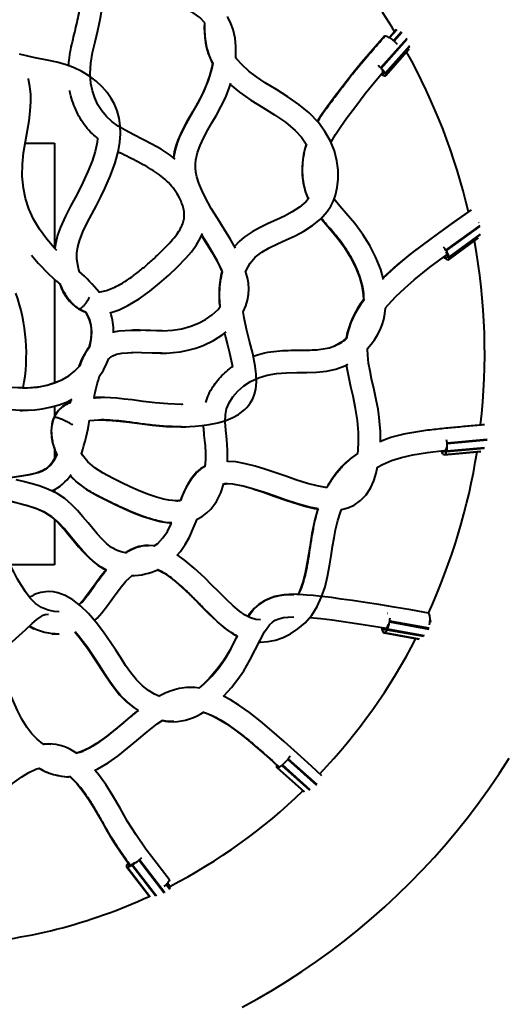
# Model space of a CAD drawing. Units: millimetres. Extents: x 25939 to 34372, y -175614 to -169628.
# Drawn here: x 28558 to 28905, y -173577 to -172877 of the extents above; entities that cross this region are included whole.
import ezdxf

# ---------------------------------------------------------------- set-up
doc = ezdxf.new("R2010")
doc.units = ezdxf.units.MM
doc.styles.add('style1', font='arialbd.ttf', dxfattribs={"width": 0.8})
doc.dimstyles.new('1-50', dxfattribs={"dimtxt": 450, "dimasz": 200, "dimexe": 100, "dimexo": 0, "dimgap": 200, "dimtad": 1, "dimtxsty": 'style1', "dimcen": 200, "dimclrd": 7, "dimclre": 7, "dimclrt": 7, "dimadec": 1, "dimazin": 2, "dimtfac": 1, "dimtmove": 0, "dimatfit": 2, "dimfxl": 0, "dimlwd": 25, "dimlwe": 18, "dimarcsym": 0})

# ---------------------------------------------------------------- blocks, each defined once
blk = doc.blocks.new('*D310')
at = {"color": 7, "linetype": 'Continuous', "lineweight": 18, "transparency": 16777216}
for p, q in [((27995.62, -173136.27), (27995.62, -172010.85)), ((28988.06, -173130.23), (28988.06, -172010.85))]:
    blk.add_line(p, q, dxfattribs=at)
at = {"color": 7, "linetype": 'Continuous', "lineweight": 25, "transparency": 16777216}
blk.add_line((28195.62, -172110.85), (28788.06, -172110.85), dxfattribs=at)
at = {"color": 7, "linetype": 'Continuous', "transparency": 16777216}
for points in [[(28195.62, -172077.51), (28195.62, -172144.18), (27995.62, -172110.85)], [(28788.06, -172077.51), (28788.06, -172144.18), (28988.06, -172110.85)]]:
    blk.add_solid(points, dxfattribs=at)
at = {"color": 7, "linetype": 'Continuous', "lineweight": 40, "transparency": 16777216, "insert": (28491.84, -171662.52), "char_height": 450, "attachment_point": 5, "style": 'style1'}
blk.add_mtext('%%C1000', dxfattribs=at)
blk = doc.blocks.new('*D311')
at = {"color": 7, "lineweight": 18, "transparency": 16777216}
for p, q in [((25938.93, -173114.28), (25938.93, -170280.67)), ((30938.93, -173114.28), (30938.93, -170280.67))]:
    blk.add_line(p, q, dxfattribs=at)
at = {"color": 7, "lineweight": 25, "transparency": 16777216}
blk.add_line((26138.93, -170380.67), (30738.93, -170380.67), dxfattribs=at)
at = {"color": 7, "transparency": 16777216}
for points in [[(26138.93, -170347.33), (26138.93, -170414), (25938.93, -170380.67)], [(30738.93, -170347.33), (30738.93, -170414), (30938.93, -170380.67)]]:
    blk.add_solid(points, dxfattribs=at)
at = {"color": 7, "transparency": 16777216, "insert": (28361.71, -169932.34), "char_height": 450, "attachment_point": 5, "style": 'style1'}
blk.add_mtext('%%C5000', dxfattribs=at)

msp = doc.modelspace()

# ---------------------------------------------------------------- linework, layer by layer
at = {"color": 7, "linetype": 'Continuous', "lineweight": 40}
for p, q in [((28825.102, -172884.155), (28820.454, -172889.359)), ((28825.587, -172883.737), (28820.523, -172889.407)), ((28825.802, -172883.861), (28820.723, -172889.548)), ((28828.838, -172885.421), (28823.372, -172891.54)), ((28829.303, -172885.797), (28823.831, -172891.923)), ((28832.893, -172889.958), (28814.261, -172910.818)), ((28814.738, -172911.293), (28833.253, -172890.563)), ((28834.944, -172895.28), (28817.534, -172914.773)), ((28817.749, -172915.068), (28835.06, -172895.686)), ((28817.91, -172916.28), (28834.709, -172897.472)), ((28816.496, -172914.748), (28816.038, -172915.261)), ((28817.476, -172916.647), (28817.583, -172916.527)), ((28561.506, -172964.597), (28582.388, -172964.597)), ((28582.388, -172964.597), (28582.388, -173039.215)), ((28883.953, -173020.697), (28884.113, -173020.9)), ((28884.762, -173023.042), (28860.543, -173040.593)), ((28860.914, -173041.163), (28884.915, -173023.77)), ((28885.019, -173029.34), (28862.934, -173045.345)), ((28862.847, -173047.316), (28883.298, -173032.496)), ((28862.94, -173047.211), (28883.995, -173031.953)), ((28863.082, -173045.705), (28884.996, -173029.825)), ((28861.86, -173045.547), (28861.331, -173045.93)), ((28862.452, -173047.603), (28862.823, -173047.334)), ((28582.388, -173061.465), (28582.388, -173134.988)), ((28613.87, -173070.298), (28613.672, -173070.32)), ((28604.447, -173084.803), (28604.707, -173084.895)), ((28658.996, -173097.98), (28657.784, -173097.997)), ((28593.709, -173147.481), (28593.394, -173149.2)), ((28593.84, -173148.989), (28594.151, -173147.289)), ((28558.081, -173154.682), (28559.746, -173154.711)), ((28582.388, -173151.707), (28582.388, -173158.901)), ((28673.76, -173150.368), (28672.717, -173150.4)), ((28672.153, -173166.382), (28672.785, -173166.4)), ((28861.564, -173177.802), (28890.116, -173175.254)), ((28890.018, -173175.956), (28861.62, -173178.49)), ((28582.388, -173182.579), (28582.388, -173189.157)), ((28861.263, -173183.995), (28888.041, -173181.606)), ((28861.323, -173183.545), (28888.244, -173181.143)), ((28859.566, -173186.282), (28885.455, -173183.972)), ((28859.668, -173186.132), (28885.594, -173183.819)), ((28582.388, -173211.075), (28582.388, -173213.021)), ((28702.626, -173207.078), (28704.451, -173206.956)), ((28704.424, -173207.001), (28703.195, -173207.04)), ((28670.75, -173218.932), (28669.469, -173219.048)), ((28582.388, -173232.32), (28582.388, -173264.597)), ((28649.233, -173250.738), (28648.659, -173250.777)), ((28582.388, -173264.597), (28550.814, -173264.597)), ((28638.848, -173272.258), (28637.469, -173272.317)), ((28818.995, -173298.903), (28819.223, -173298.957)), ((28820.647, -173305.261), (28848.574, -173310.302)), ((28848.894, -173309.659), (28820.757, -173304.58)), ((28849.32, -173304.722), (28850.173, -173304.876)), ((28850.213, -173304.42), (28849.351, -173304.265)), ((28815.227, -173310.75), (28815.23, -173310.75)), ((28816.713, -173312.968), (28841.483, -173317.44)), ((28816.858, -173312.821), (28841.678, -173317.301)), ((28818.892, -173310.744), (28844.708, -173315.404)), ((28819.134, -173310.261), (28845.167, -173314.96)), ((28727.794, -173319.662), (28728.937, -173319.694)), ((28678.701, -173351.885), (28676.904, -173351.982)), ((28574.707, -173392.291), (28574.404, -173392.334)), ((28743.944, -173407.347), (28763.647, -173424.914)), ((28764.2, -173424.62), (28744.407, -173406.973)), ((28748.214, -173403.099), (28768.687, -173421.353)), ((28769.167, -173420.875), (28748.637, -173402.571)), ((28740.256, -173408.679), (28740.338, -173408.752)), ((28740.493, -173408.89), (28759.605, -173425.93)), ((28740.723, -173409.062), (28759.976, -173426.228)), ((28760.226, -173426.135), (28740.96, -173408.958)), ((28592.645, -173415.381), (28593.567, -173415.296)), ((28660.274, -173498.152), (28642.393, -173474.807)), ((28642.903, -173474.373), (28660.89, -173497.855)), ((28633.505, -173479.365), (28649.838, -173500.689)), ((28633.934, -173479.721), (28650.125, -173500.86)), ((28634.178, -173479.629), (28650.395, -173500.801)), ((28654.189, -173500.187), (28637.426, -173478.303)), ((28637.951, -173477.995), (28654.83, -173500.033)), ((28664.75, -173495.153), (28662.112, -173491.71)), ((28665.079, -173494.191), (28662.699, -173491.083)), ((28661.861, -173491.979), (28664.475, -173495.393))]:
    msp.add_line(p, q, dxfattribs=at)
at = {"color": 7, "linetype": 'Continuous', "lineweight": 40, "flags": 128}
for points in [[(28668.182, -172975.877), (28664.617, -172973.063), (28658.142, -172968.861), (28651.604, -172965.185), (28645.126, -172961.838), (28638.804, -172958.626), (28632.742, -172955.368), (28627.769, -172952.353), (28623.242, -172949.101), (28619.276, -172945.541), (28615.948, -172941.612), (28613.181, -172937.198), (28610.967, -172932.393), (28609.314, -172927.319), (28608.227, -172922.061), (28607.684, -172914.928), (28608.163, -172907.629), (28609.444, -172900.063), (28611.21, -172892.318), (28613.121, -172884.454), (28614.869, -172876.43), (28616.191, -172868.279), (28616.864, -172859.995), (28616.675, -172852.526)], [(28689.394, -172878.931), (28685.639, -172875.228), (28681.029, -172871.888), (28674.072, -172868.131), (28666.509, -172865.06), (28658.574, -172862.549), (28650.397, -172860.48), (28642.001, -172858.724), (28633.378, -172857.067), (28626.771, -172855.73), (28620.043, -172854.149), (28616.691, -172853.156)], [(28711.258, -172903.975), (28711.429, -172902.298), (28711.417, -172895.68), (28710.768, -172889.714), (28709.351, -172883.571), (28707.819, -172879.28), (28705.705, -172874.933), (28705.412, -172874.48)], [(28689.071, -172878.898), (28688.9, -172882.129), (28689.21, -172889.118), (28689.747, -172893.146), (28690.509, -172896.821), (28691.625, -172900.642), (28694.124, -172906.514), (28694.852, -172907.708)], [(28817.145, -172888.392), (28808.752, -172897.895), (28800.971, -172906.955), (28793.826, -172915.612), (28787.359, -172923.864), (28781.605, -172931.527), (28776.344, -172938.58), (28771.567, -172945.347), (28769.243, -172949.067)], [(28817.227, -172888.462), (28817.311, -172888.225), (28817.644, -172888.155)], [(28817.644, -172888.155), (28818.797, -172888.46), (28820.442, -172889.35), (28822.395, -172890.724), (28824.435, -172892.427), (28826.098, -172894.04)], [(28600.091, -173056.009), (28599.353, -173053.794), (28598.354, -173047.136), (28598.38, -173042.759), (28598.998, -173038.386), (28600.177, -173033.948), (28602.617, -173027.633), (28605.665, -173021.312), (28608.958, -173015.059), (28612.23, -173008.864), (28615.333, -173002.791), (28618.222, -172996.824), (28622.243, -172987.627), (28625.507, -172978.611), (28627.87, -172969.748), (28628.881, -172963.784), (28629.334, -172957.892), (28629.176, -172952.143), (28628.376, -172946.636), (28626.967, -172941.506), (28625.053, -172936.885), (28622.714, -172932.683), (28619.775, -172928.515), (28616.226, -172924.443), (28612.062, -172920.529), (28607.268, -172916.845), (28601.822, -172913.48), (28595.899, -172910.646), (28589.902, -172908.504), (28584.006, -172906.913), (28578.283, -172905.686), (28567.473, -172903.648), (28557.463, -172901.278)], [(28694.727, -172907.502), (28694.288, -172910.395), (28692.668, -172916.704), (28690.303, -172923.32), (28687.284, -172929.898), (28683.992, -172936.072), (28680.68, -172941.894), (28676.592, -172949.094), (28673.03, -172955.912), (28670.171, -172962.418), (28668.78, -172966.376), (28667.591, -172970.814), (28666.924, -172974.884)], [(28667.277, -172975.162), (28667.293, -172974.879), (28668.335, -172969.357), (28669.894, -172964.199), (28671.797, -172959.383), (28676.148, -172950.552), (28680.733, -172942.403), (28685.156, -172934.6), (28689.089, -172926.93), (28692.237, -172919.214), (28694.502, -172911.279), (28695.147, -172907.539)], [(28718.367, -173055.949), (28718.662, -173055.067), (28721.47, -173049.957), (28725.101, -173045.738), (28729.712, -173042.164), (28735.114, -173039.037), (28741.005, -173036.186), (28747.167, -173033.394), (28753.455, -173030.432), (28759.719, -173027.098), (28765.855, -173023.17), (28771.494, -173018.557), (28776.255, -173013.272), (28778.805, -173009.426), (28780.77, -173005.483), (28782.167, -173001.646), (28783.482, -172996.09), (28784.123, -172990.132), (28784.051, -172983.773), (28783.188, -172977.073), (28781.419, -172970.103), (28778.585, -172963.004), (28774.734, -172956.201), (28770.039, -172949.901), (28763.507, -172943.05), (28756.203, -172936.932), (28748.369, -172931.473), (28740.323, -172926.457), (28732.307, -172921.522), (28726.082, -172917.386), (28720.532, -172913.199), (28715.742, -172908.913), (28711.819, -172904.54), (28711.282, -172903.742)], [(28779.074, -172964.229), (28779.434, -172963.415), (28782.269, -172958.279), (28785.93, -172952.643), (28790.385, -172946.459), (28796.597, -172938.154), (28803.411, -172929.224), (28811.094, -172919.744), (28816.132, -172913.834)], [(28816.038, -172915.261), (28815.198, -172915.058), (28815.122, -172915.019)], [(28815.265, -172912.611), (28815.482, -172912.863), (28816.215, -172913.959), (28816.507, -172914.778), (28816.29, -172915.216), (28816.038, -172915.261)], [(28817.226, -172916.557), (28817.338, -172916.624), (28817.422, -172916.656), (28817.472, -172916.651), (28817.479, -172916.606), (28817.458, -172916.556)], [(28817.458, -172916.556), (28817.659, -172916.51), (28817.811, -172916.416), (28817.957, -172916.119), (28817.913, -172915.652), (28817.83, -172915.396), (28817.708, -172915.109)], [(28817.708, -172915.109), (28817.746, -172915.092), (28817.74, -172915.037), (28817.69, -172914.95), (28817.606, -172914.847), (28817.534, -172914.773)], [(28583.996, -173040.846), (28582.433, -173039.267), (28576.863, -173032.777), (28571.777, -173025.756), (28567.556, -173018.57), (28564.243, -173011.268), (28561.835, -173003.913), (28560.288, -172996.581), (28559.449, -172987.915), (28559.541, -172979.499), (28560.368, -172971.419), (28561.705, -172963.405), (28563.196, -172955.331), (28564.327, -172948.558), (28565.18, -172941.722), (28565.583, -172934.808), (28565.477, -172929.58), (28564.915, -172924.28), (28563.798, -172918.965), (28563.645, -172918.502)], [(28711.114, -173039.281), (28707.336, -173032.731), (28703.022, -173025.734), (28698.477, -173018.505), (28693.873, -173010.953), (28689.501, -173003.081), (28687.051, -172997.987), (28685.088, -172993.107), (28683.667, -172988.473), (28682.977, -172985.189), (28682.613, -172982.087), (28682.566, -172979.186), (28682.813, -172976.456), (28684.036, -172971.185), (28685.9, -172966.198), (28688.403, -172960.911), (28691.524, -172955.135), (28694.384, -172950.124), (28697.478, -172944.703), (28700.697, -172938.778), (28703.88, -172932.228), (28706.611, -172925.451), (28707.716, -172921.845)], [(28707.397, -172922.885), (28714.013, -172928.292), (28722.082, -172933.841), (28730.612, -172939.135), (28738.891, -172944.271), (28746.562, -172949.605), (28753.437, -172955.49), (28757.955, -172960.356), (28761.464, -172965.183)], [(28613.033, -172961.233), (28612.651, -172964.181), (28611.25, -172970.43), (28609.074, -172977.284), (28606.148, -172984.687), (28602.546, -172992.565), (28598.408, -173000.799), (28593.832, -173009.454), (28590.194, -173016.486), (28586.669, -173024.293), (28584.626, -173030.079), (28583.089, -173036.396), (28582.735, -173039.573)], [(28761.464, -172965.183), (28760.389, -172968.689), (28759.468, -172972.701), (28758.897, -172976.171), (28758.432, -172981.384), (28758.473, -172987.03), (28759.189, -172993.068), (28760.787, -172999.399), (28762.833, -173004.28)], [(28762.833, -173004.28), (28761.189, -173006.315), (28756.714, -173010.123), (28751.45, -173013.508), (28745.874, -173016.462), (28740.169, -173019.143), (28734.423, -173021.748), (28728.719, -173024.473), (28723.014, -173027.592), (28717.324, -173031.444), (28713.659, -173034.588), (28710.427, -173038.09)], [(28816.265, -173061.547), (28814.329, -173054.481), (28810.913, -173045.835), (28806.639, -173037.459), (28801.625, -173029.421), (28795.918, -173021.733), (28789.824, -173014.551), (28785.372, -173009.405), (28781.324, -173004.296), (28781.246, -173004.175)], [(28878.343, -173012.213), (28863.954, -173022.411), (28850.161, -173032.349), (28837.489, -173041.889), (28826.036, -173051.177), (28817.955, -173058.39), (28815.949, -173060.394)], [(28815.998, -173060.574), (28825.015, -173052.235), (28835.657, -173043.471), (28850.121, -173032.508), (28864.708, -173022.001), (28878.89, -173011.958)], [(28771.902, -173018.105), (28772.553, -173018.955), (28778.281, -173025.592), (28783.726, -173032.053), (28788.689, -173038.819), (28793.156, -173046.103), (28796.978, -173053.869), (28799.278, -173059.914), (28800.974, -173066.047), (28801.966, -173072.186), (28802.079, -173075.803)], [(28622.166, -173085.113), (28622.732, -173084.994), (28628.383, -173083.052), (28634.512, -173080.173), (28642.694, -173075.265), (28650.159, -173069.886), (28657.086, -173064.245), (28663.592, -173058.452), (28669.758, -173052.568), (28675.676, -173046.469), (28679.727, -173041.765), (28683.291, -173036.919), (28686.251, -173031.876), (28687.566, -173028.774)], [(28686.965, -173030.193), (28688.881, -173033.255), (28694.318, -173042.096), (28698.977, -173050.499), (28701.468, -173055.945)], [(28701.853, -173056.083), (28700.857, -173053.628), (28698.007, -173047.965), (28694.776, -173042.289), (28691.305, -173036.592), (28687.696, -173030.841), (28687.097, -173029.882)], [(28860.7, -173041.915), (28861.089, -173042.592), (28861.684, -173043.988), (28861.916, -173045.089), (28861.912, -173045.304), (28861.881, -173045.489), (28861.825, -173045.642), (28861.743, -173045.763), (28861.567, -173045.887), (28861.456, -173045.919), (28861.331, -173045.93)], [(28817.864, -173081.779), (28819.596, -173079.603), (28825.176, -173073.607), (28831.416, -173067.657), (28838.234, -173061.73), (28849.398, -173052.814), (28861.543, -173043.759), (28861.577, -173043.736)], [(28862.23, -173047.487), (28862.326, -173047.568), (28862.403, -173047.607), (28862.432, -173047.61), (28862.467, -173047.58), (28862.466, -173047.504), (28862.461, -173047.486)], [(28862.461, -173047.486), (28862.672, -173047.431), (28862.846, -173047.319), (28863.057, -173046.963), (28863.117, -173046.401), (28863.091, -173046.093), (28863.033, -173045.748)], [(28863.033, -173045.748), (28863.075, -173045.729), (28863.083, -173045.701), (28863.082, -173045.665), (28863.054, -173045.566), (28862.994, -173045.444), (28862.934, -173045.345)], [(28716.527, -173084.683), (28716.892, -173084.044), (28718.507, -173080.354), (28719.703, -173076.38), (28720.385, -173072.246), (28720.549, -173068.139), (28720.266, -173064.157), (28719.627, -173060.343), (28718.307, -173055.74)], [(28790.242, -173103.302), (28790.897, -173099.767), (28793.338, -173092.064), (28796.672, -173084.952), (28800.644, -173078.441), (28802.639, -173075.739)], [(28599.335, -173082.35), (28602.693, -173084.178), (28603.692, -173084.534)], [(28604.447, -173084.803), (28605.392, -173086.351), (28607.102, -173090.312), (28607.91, -173093.251), (28608.396, -173096.497), (28608.512, -173100.104), (28608.187, -173104.02), (28607.362, -173108.172), (28606.825, -173109.851)], [(28607.235, -173109.881), (28607.443, -173109.319), (28608.569, -173104.211), (28608.935, -173099.088), (28608.49, -173094.134), (28607.196, -173089.5), (28604.999, -173085.003), (28604.955, -173084.94)], [(28656.788, -173097.962), (28659.32, -173097.983), (28666.272, -173097.626), (28672.891, -173096.635), (28679.308, -173094.855), (28684.726, -173092.664), (28689.852, -173089.908), (28694.56, -173086.612), (28698.676, -173082.813), (28700.265, -173080.775)], [(28672.785, -173166.4), (28675.74, -173166.301), (28678.424, -173166.153), (28682.398, -173165.932), (28687.069, -173165.511), (28692.472, -173164.767), (28698.626, -173163.501), (28704.303, -173161.813), (28709.207, -173159.787), (28713.26, -173157.531), (28715.711, -173155.797), (28717.643, -173154.151), (28719.07, -173152.722), (28720.403, -173151.166), (28721.874, -173149.095), (28723.336, -173146.439), (28724.582, -173143.232), (28725.454, -173139.639), (28725.972, -173134.461), (28725.822, -173128.996), (28725.129, -173123.29), (28723.325, -173114.248), (28721.138, -173105.354), (28719.032, -173096.953), (28717.241, -173088.941), (28716.527, -173084.683)], [(28624.447, -173098.875), (28624.538, -173098.849), (28628.411, -173098.165), (28636.758, -173097.607), (28643.842, -173097.687)], [(28657.784, -173097.997), (28654.828, -173097.995), (28650.628, -173097.91), (28647.101, -173097.792), (28642.957, -173097.659), (28638.143, -173097.595)], [(28657.844, -173113.997), (28662.06, -173113.898), (28666.697, -173113.593), (28671.764, -173112.991), (28677.224, -173111.96), (28682.811, -173110.438), (28688.106, -173108.52), (28695.442, -173105.006), (28702.031, -173100.813), (28704.354, -173098.881)], [(28703.285, -173099.77), (28703.938, -173102.574), (28705.326, -173108.082), (28706.73, -173113.647), (28708.058, -173119.264), (28708.9, -173123.486)], [(28789.802, -173103.425), (28786.475, -173106.049), (28783.433, -173107.78)], [(28814.178, -173177.326), (28814.233, -173174.354), (28814.124, -173169.573), (28813.833, -173164.867), (28813.303, -173159.711), (28812.44, -173153.802), (28811.215, -173147.218), (28809.66, -173140.015), (28807.902, -173132.245), (28806.747, -173126.786), (28805.758, -173121.139), (28805.129, -173115.366), (28805.046, -173111.026), (28805.071, -173110.737)], [(28620.842, -173118.225), (28621.845, -173117.208), (28623.986, -173115.767), (28626.457, -173114.764), (28630.321, -173113.944), (28634.325, -173113.641), (28638.195, -173113.595)], [(28658.79, -173113.975), (28651.733, -173113.92), (28644.188, -173113.69), (28637.132, -173113.608)], [(28559.681, -173138.711), (28556.217, -173138.671), (28551.726, -173138.414), (28546.24, -173137.744), (28541.528, -173136.83), (28536.514, -173135.474), (28531.998, -173133.849), (28528.127, -173132.047), (28524.954, -173130.146), (28522.524, -173128.25), (28520.851, -173126.494), (28520.851, -173126.493)], [(28558.037, -173138.692), (28565.286, -173138.495), (28572.631, -173137.585), (28577.997, -173136.407), (28583.165, -173134.774), (28588.052, -173132.657), (28592.558, -173130.031), (28596.574, -173126.883), (28600.12, -173123.155), (28600.46, -173122.681)], [(28705.485, -173191.388), (28705.497, -173191.274), (28705.506, -173182.926), (28704.888, -173175.34), (28704.197, -173168.669), (28703.819, -173162.876), (28703.982, -173157.974), (28704.815, -173153.696), (28706.55, -173149.4), (28709.209, -173145.107), (28712.717, -173141.001), (28716.97, -173137.253), (28721.86, -173134.044), (28727.358, -173131.512), (28733.5, -173129.671), (28740.234, -173128.485), (28747.428, -173127.871), (28754.611, -173127.679), (28761.736, -173127.629), (28768.798, -173127.394), (28775.748, -173126.686), (28782.485, -173125.254), (28788.801, -173122.951), (28790.879, -173121.826)], [(28797.978, -173185.406), (28798.267, -173183.23), (28798.624, -173176.888), (28798.563, -173170.475), (28797.869, -173161.934), (28796.517, -173153.335), (28794.692, -173144.576), (28793.165, -173137.84), (28791.66, -173130.892), (28790.364, -173123.637), (28790.21, -173122.188)], [(28565.24, -173154.486), (28557.569, -173154.696), (28548.817, -173154.141), (28542.282, -173153.202), (28535.783, -173151.784), (28529.326, -173149.821), (28522.928, -173147.186), (28518.712, -173144.943), (28514.567, -173142.164), (28510.567, -173138.629), (28508.435, -173136.057)], [(28559.746, -173154.711), (28563.748, -173154.599), (28568.357, -173154.248), (28573.564, -173153.571), (28579.359, -173152.447), (28585.713, -173150.704), (28592.114, -173148.286), (28595.019, -173146.819)], [(28614.974, -173145.519), (28611.832, -173145.591), (28610.361, -173145.687)], [(28672.717, -173150.4), (28663.013, -173150.144), (28653.969, -173149.415), (28645.499, -173148.375), (28637.505, -173147.298), (28631.865, -173146.617), (28626.679, -173146.111), (28622.251, -173145.784), (28618.052, -173145.575), (28614.974, -173145.519)], [(28581.867, -173159.765), (28580.965, -173162.184), (28580.374, -173164.6), (28579.937, -173169.26), (28580.204, -173173.64), (28580.955, -173177.777), (28582.515, -173183.007), (28583.938, -173186.404)], [(28607.314, -173161.954), (28610.522, -173161.651), (28615.092, -173161.519)], [(28615.092, -173161.519), (28618.782, -173161.571), (28623.404, -173161.802), (28628.957, -173162.286), (28635.491, -173163.076), (28643.105, -173164.13), (28651.89, -173165.245), (28661.813, -173166.089), (28672.153, -173166.382)], [(28812.134, -173195.168), (28815.707, -173193.199), (28822.096, -173190.45), (28829.238, -173188.163), (28837.16, -173186.335), (28847.655, -173184.642), (28859.14, -173183.303), (28860.472, -173183.176)], [(28857.568, -173184.048), (28857.511, -173184.024), (28857.455, -173183.944), (28857.408, -173183.818), (28857.376, -173183.668), (28857.365, -173183.561)], [(28860.915, -173181.07), (28860.854, -173181.745), (28860.702, -173182.474), (28860.508, -173183.091), (28860.397, -173183.353), (28860.149, -173183.782), (28860.015, -173183.945), (28859.874, -173184.074), (28859.728, -173184.168), (28859.567, -173184.23), (28859.4, -173184.251)], [(28861.323, -173183.545), (28861.329, -173183.696), (28861.318, -173183.831), (28861.291, -173183.94), (28861.25, -173184.011), (28861.199, -173184.033)], [(28550.192, -173202.5), (28552.734, -173202.167), (28559.132, -173201.323), (28565.198, -173200.285), (28570.762, -173198.829), (28573.261, -173197.881), (28575.51, -173196.767), (28577.47, -173195.478), (28579.227, -173193.941), (28582.371, -173189.972), (28584.249, -173186.431)], [(28583.938, -173186.404), (28583.637, -173187.111), (28580.763, -173191.815), (28577.5, -173195.282), (28575.712, -173196.567), (28573.638, -173197.698), (28569.339, -173199.33), (28564.212, -173200.584), (28558.398, -173201.551), (28551.982, -173202.391), (28550.496, -173202.588)], [(28669.469, -173219.048), (28668.092, -173219.026), (28666.195, -173218.904), (28663.756, -173218.607), (28659.804, -173217.847), (28654.941, -173216.541), (28649.189, -173214.59), (28642.683, -173211.991), (28636.177, -173209.098), (28629.799, -173206.075), (28623.602, -173203.028), (28616.938, -173199.447), (28611.077, -173195.618), (28606.161, -173191.367), (28602.217, -173186.601), (28601.576, -173185.498)], [(28859.668, -173186.132), (28859.632, -173186.231), (28859.584, -173186.278), (28859.528, -173186.271), (28859.471, -173186.205), (28859.436, -173186.133)], [(28859.668, -173186.132), (28859.907, -173186.067), (28860.139, -173185.934), (28860.348, -173185.749), (28860.548, -173185.506), (28860.896, -173184.881), (28861.199, -173184.033)], [(28689.009, -173194.634), (28686.263, -173196.342), (28683.459, -173198.717), (28681.183, -173201.194), (28679.26, -173203.751), (28675.933, -173209.384), (28673.086, -173215.54), (28671.767, -173218.839)], [(28672.141, -173218.805), (28674.179, -173213.879), (28676.83, -173208.366), (28680.285, -173202.772), (28683.111, -173199.356), (28686.646, -173196.225), (28689.586, -173194.468)], [(28776.284, -173209.636), (28775.106, -173209.557), (28769.164, -173208.497), (28762.312, -173206.716), (28754.597, -173204.282), (28746.111, -173201.345), (28739.029, -173198.854), (28732.064, -173196.502), (28725.182, -173194.394), (28718.322, -173192.649), (28711.418, -173191.424), (28705.498, -173191.03)], [(28786.417, -173225.273), (28790.971, -173224.149), (28795.569, -173222.139), (28800.072, -173218.938), (28803.917, -173214.769), (28807, -173209.961), (28809.393, -173204.746), (28811.146, -173199.483), (28812.179, -173194.972)], [(28632.812, -173256.036), (28629.876, -173255.42), (28626.842, -173254.334), (28622.972, -173252.2), (28619.659, -173249.646), (28616.014, -173246.157), (28612.827, -173242.649), (28609.583, -173238.797), (28606.218, -173234.677), (28602.649, -173230.365), (28598.832, -173226.023), (28594.566, -173221.683), (28589.686, -173217.52), (28584.304, -173213.956), (28577.763, -173210.764), (28571.501, -173208.477), (28565.628, -173206.746), (28560.185, -173205.315), (28555.189, -173204.006)], [(28593.592, -173201.278), (28593.992, -173201.749), (28598.203, -173205.737), (28605.205, -173210.91), (28612.674, -173215.267), (28618.803, -173218.397), (28625.057, -173221.445), (28631.616, -173224.508), (28638.533, -173227.5), (28645.513, -173230.175), (28651.854, -173232.221), (28657.501, -173233.654), (28662.387, -173234.529), (28665.69, -173234.873)], [(28683.732, -173232.125), (28687.318, -173230.217), (28690.704, -173227.694), (28693.468, -173224.964), (28695.649, -173222.246), (28697.493, -173219.453), (28700.582, -173213.33), (28702.913, -173206.654)], [(28770.05, -173224.855), (28763.655, -173223.591), (28755.298, -173221.238), (28747.235, -173218.588), (28739.366, -173215.838), (28731.625, -173213.144), (28723.986, -173210.667), (28716.461, -173208.607), (28709.151, -173207.257), (28705.442, -173206.969), (28704.424, -173207.001)], [(28723.983, -173210.666), (28724.925, -173210.942), (28730.898, -173212.901), (28738.708, -173215.627), (28746.974, -173218.531), (28755.798, -173221.426), (28761.322, -173223.016), (28767.149, -173224.412), (28769.882, -173224.872)], [(28619.267, -173268.294), (28615.622, -173266.35), (28611.274, -173263.252), (28607.401, -173259.858), (28602.271, -173254.513), (28597.677, -173249.114), (28593.369, -173243.841), (28589.163, -173238.851), (28584.925, -173234.325), (28580.573, -173230.482), (28575.236, -173227.084), (28569.125, -173224.449), (28562.388, -173222.329), (28555.183, -173220.424), (28549.117, -173218.774)], [(28549.271, -173218.75), (28551.734, -173219.452), (28557.77, -173221.025), (28563.998, -173222.739), (28570.247, -173224.859), (28575.292, -173227.173), (28580.016, -173230.227), (28584.546, -173234.226), (28590.785, -173241.101), (28596.644, -173248.238), (28599.548, -173251.728), (28602.498, -173255.1), (28605.766, -173258.537), (28609.817, -173262.266), (28613.091, -173264.808), (28616.936, -173267.25), (28619.039, -173268.263)], [(28728.937, -173319.694), (28734.231, -173319.275), (28739.581, -173318.109), (28744.943, -173316.235), (28750.277, -173313.644), (28755.538, -173310.248), (28760.629, -173305.916), (28765.301, -173300.541), (28769.238, -173294.309), (28772.362, -173287.475), (28774.75, -173280.265), (28776.567, -173272.82), (28777.987, -173265.264), (28779.125, -173258.107), (28780.136, -173251.471), (28781.143, -173245.35), (28782.221, -173239.744), (28783.844, -173233.044), (28785.68, -173227.16), (28786.458, -173225.167)], [(28769.672, -173224.78), (28767.473, -173232.443), (28765.438, -173242.281), (28763.858, -173252.063), (28762.391, -173261.52), (28760.687, -173270.557), (28759.052, -173276.953), (28756.962, -173282.89), (28755.566, -173285.692)], [(28585.625, -173297.946), (28582.088, -173297.756), (28577.83, -173296.915), (28573.167, -173295.048), (28568.838, -173292.081), (28565.065, -173288.275), (28561.761, -173283.928), (28558.832, -173279.33), (28556.185, -173274.695), (28553.641, -173269.976), (28550.772, -173264.517), (28547.47, -173258.265), (28543.594, -173251.248), (28540.571, -173246.179), (28537.055, -173240.844), (28532.85, -173235.327), (28529.071, -173231.176), (28524.569, -173227.176), (28523.881, -173226.695)], [(28669.714, -173257.695), (28672.006, -173255.106), (28675.356, -173250.237), (28678.268, -173244.94), (28681.787, -173237.082), (28683.732, -173232.125)], [(28653.349, -173251.083), (28655.819, -173249.324), (28659.528, -173245.497), (28662.667, -173240.865), (28665.445, -173235.447), (28665.69, -173234.873)], [(28654.038, -173251.224), (28652.897, -173250.99), (28649.233, -173250.738)], [(28728.889, -173303.694), (28725.555, -173303.4), (28721.727, -173302.246), (28717.983, -173300.339), (28713.838, -173297.485), (28709.335, -173293.715), (28704.465, -173289.131), (28699.243, -173283.931), (28694.109, -173278.734), (28689.176, -173273.816), (28681.789, -173266.878), (28674.632, -173260.978), (28669.578, -173257.604)], [(28619.092, -173268.2), (28615.533, -173272.461), (28611.238, -173278.345), (28607.392, -173283.836), (28603.732, -173288.672), (28600.103, -173292.578), (28599.714, -173292.888)], [(28610.895, -173304.272), (28612.791, -173302.527), (28616.072, -173298.848), (28620.078, -173293.596), (28624.255, -173287.646), (28628.985, -173281.227), (28633.205, -173276.342), (28637.509, -173272.315)], [(28655.487, -173268.116), (28656.76, -173268.623), (28659.895, -173270.281), (28663.486, -173272.627), (28668.315, -173276.371), (28673.162, -173280.642), (28677.815, -173285.077), (28682.313, -173289.554), (28686.7, -173293.995), (28692.093, -173299.401), (28697.501, -173304.574), (28703.13, -173309.414), (28709.181, -173313.694), (28712.408, -173315.467)], [(28657.186, -173358.224), (28653.502, -173356.562), (28649.236, -173354.005), (28644.875, -173350.633), (28640.58, -173346.356), (28636.605, -173341.437), (28632.939, -173336.166), (28629.44, -173330.731), (28625.987, -173325.292), (28622.532, -173320.006), (28617.327, -173312.508), (28612.032, -173305.581), (28606.559, -173299.282), (28600.945, -173293.838), (28595.372, -173289.538), (28589.917, -173286.456), (28587.299, -173285.385), (28584.746, -173284.593), (28581.708, -173283.939), (28578.034, -173283.648)], [(28752.517, -173285.588), (28745.522, -173286.004), (28739.143, -173287.213), (28735.31, -173288.452), (28731.673, -173290.114), (28727.866, -173292.562), (28724.257, -173295.793), (28721.05, -173299.584), (28719.883, -173301.306)], [(28720.105, -173301.419), (28720.481, -173300.828), (28723.69, -173296.726), (28727.676, -173292.89), (28732.44, -173289.766), (28737.442, -173287.681), (28742.4, -173286.442), (28747.217, -173285.809), (28752.543, -173285.663)], [(28848.354, -173298.886), (28835.705, -173296.632), (28823.97, -173294.616), (28813.14, -173292.855), (28803.235, -173291.358), (28794.333, -173290.07), (28786.352, -173288.926), (28779.266, -173287.966), (28772.153, -173287.101), (28766.316, -173286.49), (28761.744, -173286.089), (28759.141, -173285.911), (28756.857, -173285.766), (28754.645, -173285.64), (28752.517, -173285.588)], [(28534.552, -173329.427), (28537.161, -173328.517), (28542.372, -173326.025), (28547.455, -173322.861), (28552.415, -173319.111), (28557.218, -173314.916), (28561.908, -173310.514), (28566.504, -173306.261), (28569.827, -173303.479), (28572.976, -173301.298), (28574.414, -173300.531), (28575.692, -173300.025), (28578.1, -173299.647)], [(28702.48, -173358.064), (28703.082, -173357.495), (28708.21, -173351.878), (28712.826, -173346.032), (28716.933, -173340.036), (28721.403, -173332.442), (28725.188, -173324.985), (28728.537, -173318.143), (28731.832, -173312.17), (28733.529, -173309.618), (28735.345, -173307.354), (28737.293, -173305.48), (28739.42, -173304.063), (28742.023, -173302.96), (28745.123, -173302.183), (28748.662, -173301.736), (28752.574, -173301.588)], [(28818.404, -173309.851), (28801.806, -173307.215), (28779.95, -173304.094), (28771.829, -173303.065), (28763.841, -173302.221)], [(28848.959, -173307.334), (28849.255, -173305.681), (28849.426, -173303.141), (28849.277, -173300.991), (28848.824, -173299.475), (28848.331, -173298.977)], [(28564.32, -173308.282), (28567.112, -173309.828), (28567.998, -173310.188)], [(28815.079, -173309.323), (28815.107, -173309.712), (28815.176, -173310.277)], [(28817.043, -173310.959), (28816.458, -173310.667), (28816.387, -173310.58), (28816.32, -173310.483), (28816.255, -173310.375), (28816.194, -173310.256), (28816.083, -173309.987), (28816.032, -173309.837), (28815.986, -173309.677), (28815.943, -173309.508), (28815.932, -173309.458)], [(28819.666, -173306.787), (28819.65, -173306.847), (28819.584, -173307.081), (28819.292, -173307.979), (28818.969, -173308.785), (28818.799, -173309.147), (28818.712, -173309.317), (28818.625, -173309.48), (28818.447, -173309.782), (28818.358, -173309.922), (28818.268, -173310.053), (28818.178, -173310.175), (28817.998, -173310.395), (28817.908, -173310.491), (28817.818, -173310.579), (28817.729, -173310.658), (28817.552, -173310.789), (28817.465, -173310.84), (28817.379, -173310.882), (28817.294, -173310.916), (28817.21, -173310.939), (28817.043, -173310.959)], [(28580.432, -173313.606), (28580.854, -173313.68), (28585.702, -173313.946)], [(28596.74, -173312.319), (28600.947, -173317.335), (28606.322, -173324.632), (28611.827, -173332.852), (28617.114, -173341.167), (28622.586, -173349.36), (28628.688, -173357.055), (28633.222, -173361.657), (28638.044, -173365.646), (28641.829, -173368.183)], [(28642.085, -173368.192), (28638.954, -173366.153), (28633.949, -173362.076), (28629.396, -173357.505), (28625.349, -173352.643), (28621.731, -173347.656), (28618.424, -173342.668), (28612.259, -173332.983), (28606.037, -173323.749), (28599.468, -173315.092), (28597.009, -173312.254)], [(28712.167, -173315.198), (28710.909, -173317.762), (28707.21, -173325.05), (28702.864, -173332.331), (28697.922, -173339.198), (28692.397, -173345.538), (28688.409, -173349.444), (28684.968, -173352.363)], [(28685.197, -173352.397), (28688.662, -173349.461), (28694.194, -173343.938), (28699.245, -173337.913), (28703.796, -173331.423), (28707.863, -173324.512), (28711.597, -173317.104), (28712.463, -173315.355)], [(28815.176, -173310.277), (28815.158, -173310.426), (28815.159, -173310.56), (28815.177, -173310.667), (28815.212, -173310.737), (28815.235, -173310.754), (28815.262, -173310.759)], [(28815.262, -173310.759), (28815.379, -173311.234), (28815.52, -173311.655), (28815.832, -173312.264), (28816.218, -173312.664), (28816.416, -173312.768), (28816.626, -173312.822)], [(28816.626, -173312.822), (28816.654, -173312.918), (28816.698, -173312.965), (28816.755, -173312.957), (28816.818, -173312.891), (28816.858, -173312.821)], [(28818.892, -173310.744), (28818.951, -173310.72), (28819.013, -173310.64), (28819.07, -173310.516), (28819.114, -173310.368), (28819.134, -173310.261)], [(28574.702, -173392.541), (28574.003, -173392.055), (28570.159, -173388.763), (28566.328, -173384.758), (28562.633, -173380.031), (28559.181, -173374.534), (28555.981, -173368.298), (28553.132, -173361.94), (28549.153, -173352.542), (28544.997, -173343.567), (28541.81, -173337.939), (28538.044, -173332.75), (28534.71, -173329.372)], [(28772.496, -173414.68), (28765.041, -173407.95), (28755.101, -173398.872), (28745.791, -173390.429), (28737.037, -173382.7), (28728.775, -173375.753), (28720.963, -173369.654), (28713.565, -173364.452), (28707.435, -173360.672), (28702.48, -173358.064)], [(28641.784, -173368.218), (28639.793, -173369.755), (28634.203, -173374.35), (28626.895, -173380.501), (28619.59, -173386.451), (28612.182, -173391.861), (28606.784, -173395.135), (28601.662, -173397.517), (28597.937, -173398.621)], [(28688.345, -173369.53), (28690.575, -173370.268), (28694.753, -173372.065), (28699.496, -173374.563), (28704.767, -173377.816), (28711.399, -173382.482), (28718.649, -173388.14), (28726.519, -173394.753), (28735.024, -173402.255), (28741.224, -173407.872)], [(28610.972, -173410.77), (28613.219, -173409.799), (28620.517, -173405.492), (28627.607, -173400.443), (28634.4, -173395.039), (28640.979, -173389.532), (28648.205, -173383.503), (28655.488, -173377.83), (28659.384, -173375.249)], [(28667.205, -173376.195), (28662.874, -173376.028), (28659.021, -173375.278)], [(28578.266, -173392.06), (28575.341, -173392.201), (28575.147, -173392.229)], [(28715.875, -173579.372), (28726.722, -173573.444), (28737.426, -173567.238), (28747.982, -173560.756), (28758.383, -173554.004), (28768.623, -173546.984), (28778.695, -173539.701), (28788.593, -173532.159), (28798.311, -173524.363), (28807.844, -173516.319), (28817.185, -173508.029), (28826.329, -173499.5), (28835.27, -173490.737), (28844.003, -173481.744), (28852.523, -173472.528), (28860.823, -173463.094), (28868.9, -173453.448), (28876.747, -173443.595), (28884.361, -173433.541), (28891.737, -173423.293), (28898.87, -173412.857), (28905.756, -173402.239)], [(28740.314, -173407.362), (28740.213, -173407.727), (28740.16, -173408.05), (28740.191, -173408.523), (28740.391, -173408.834), (28740.541, -173408.917), (28740.728, -173408.959)], [(28740.369, -173407.097), (28740.363, -173407.105), (28740.302, -173407.208), (28740.271, -173407.291), (28740.274, -173407.346), (28740.314, -173407.362)], [(28505.391, -173447.227), (28507.097, -173447.015), (28511.262, -173446.107), (28516.001, -173444.594), (28521.209, -173442.385), (28526.8, -173439.426), (28532.71, -173435.685), (28538.585, -173431.4), (28545.807, -173425.612), (28552.575, -173420.162), (28559.161, -173415.409), (28564.101, -173412.444), (28569.02, -173410.122), (28571.545, -173409.324)], [(28664.033, -173488.636), (28655.322, -173477.456), (28647.381, -173466.86), (28640.363, -173456.825), (28634.386, -173447.232), (28629.057, -173437.876), (28623.936, -173429.028), (28618.806, -173420.973), (28613.64, -173413.898), (28610.977, -173410.776)], [(28740.728, -173408.959), (28740.712, -173409.033), (28740.734, -173409.07), (28740.794, -173409.063), (28740.887, -173409.013), (28740.96, -173408.958)], [(28593.266, -173415.306), (28594.076, -173415.997), (28598.199, -173420.308), (28602.52, -173425.659), (28606.49, -173431.313), (28610.546, -173437.793), (28614.773, -173445.11), (28619.363, -173453.213), (28624.617, -173461.951), (28632.612, -173473.727), (28636.034, -173478.336)], [(28635.455, -173478.443), (28635.043, -173478.257), (28635.013, -173478.14), (28635.064, -173477.834), (28635.144, -173477.644), (28635.261, -173477.43), (28635.312, -173477.363)], [(28633.796, -173478.318), (28633.635, -173478.617), (28633.529, -173478.883), (28633.481, -173479.272), (28633.63, -173479.528), (28633.767, -173479.596), (28633.947, -173479.63)], [(28633.796, -173478.318), (28633.758, -173478.303), (28633.768, -173478.252), (28633.825, -173478.173), (28633.916, -173478.079), (28633.992, -173478.011)], [(28634.178, -173479.629), (28634.062, -173479.691), (28633.975, -173479.721), (28633.926, -173479.716), (28633.922, -173479.675), (28633.947, -173479.63)], [(28663.999, -173488.663), (28664.054, -173488.694), (28663.852, -173489.524), (28662.958, -173490.805), (28661.473, -173492.393), (28660.157, -173493.576)]]:
    msp.add_lwpolyline(points, dxfattribs=at)
at = {"color": 3, "lineweight": 200}
msp.add_circle((28438.932, -173114.283), 2500, dxfattribs=at)
at = {"color": 7, "linetype": 'Continuous', "lineweight": 40}
for centre, radius, start, end in [((28471.123, -173100.459), 413.601, 31.376049, 48.821057), ((28454.274, -173111.186), 433.571, 13.034798, 29.213924), ((28790.005, -172935.778), 34.804, 45.819434, 49.618988), ((28813.327, -172912.248), 1.708, 34.276153, 56.842969), ((28818.142, -172910.893), 5.758, 233.322865, 260.84662), ((28802.235, -172924.262), 18.015, 31.870874, 46.048366), ((28443.848, -173114.464), 444.474, 353.462835, 10.409313), ((28836.501, -173056.693), 28.935, 33.808925, 38.620869), ((28859.541, -173041.66), 1.464, 20.222352, 46.793189), ((28846.813, -173050.6), 16.968, 18.175788, 33.789532), ((28692.828, -172939.065), 164.817, 219.688875, 229.893504), ((28859.617, -173045.205), 0.606, 216.019433, 249.189528), ((28863.863, -173041.739), 6.008, 222.05724, 254.224199), ((28861.995, -173042.596), 3.42, 227.881161, 258.798338), ((28529.912, -173137.561), 107.601, 38.422428, 49.475271), ((28766.381, -173072.603), 67.023, 165.584455, 187.204635), ((28432.388, -173114.597), 130, 349.302435, 19.434365), ((28619.581, -173053.586), 35.268, 198.703399, 234.964803), ((28850.295, -173114.328), 61.509, 141.601481, 169.571878), ((28584.485, -173098.446), 39.981, 358.515222, 19.781649), ((28769.535, -173077.698), 48.522, 317.086813, 354.89323), ((28642.084, -173136.979), 44.474, 142.591212, 162.002665), ((28641.063, -173135.898), 42.725, 141.979798, 162.469678), ((28573.284, -173100.592), 50.721, 323.69888, 340.158291), ((28561.156, -173075.697), 63.031, 268.659236, 294.346017), ((28725.837, -173166.635), 117.369, 162.081692, 169.919092), ((28601.007, -173169.055), 21.326, 110.877001, 153.829582), ((28429.974, -173131.248), 179.983, 342.446399, 350.298422), ((28838.82, -173179.933), 22.844, 5.354043, 11.006406), ((28859.769, -173182.673), 1.652, 206.235086, 257.102361), ((28843.344, -173179.985), 18.337, 348.666486, 4.675081), ((28860.412, -173178.243), 1.234, 348.200081, 20.959543), ((28834.853, -173240.584), 66.483, 124.118624, 152.189349), ((28451.144, -173116.615), 436.947, 335.340785, 351.101179), ((28860.585, -173183.296), 3.109, 193.993044, 248.318754), ((28567.153, -173182.246), 32.582, 294.058182, 326.111211), ((28649.752, -173280.449), 29.707, 92.107749, 124.533455), ((28636.114, -173225.672), 46.723, 271.200448, 295.552521), ((28578.19, -173307.56), 23.903, 90.366885, 124.305248), ((28799.189, -173301.348), 21.809, 351.478809, 357.422628), ((28800.524, -173301.927), 20.398, 335.837022, 350.592702), ((28819.531, -173304.728), 1.237, 334.462064, 7.475228), ((28815.834, -173309.905), 3.171, 288.828218, 344.653286), ((28468.033, -173125.965), 417.619, 316.512717, 332.787468), ((28678.876, -173392.276), 40.392, 80.549309, 90.248194), ((28665.86, -173335.455), 40.833, 271.564635, 304.317981), ((28667.236, -173338.153), 38.097, 257.788624, 269.606429), ((28577.67, -173426.722), 34.683, 53.151502, 89.015112), ((28730.533, -173388.254), 23.081, 321.661086, 328.064943), ((28739.09, -173402.042), 7.191, 285.073788, 312.460912), ((28743.448, -173406.288), 1.179, 294.886898, 324.459625), ((28725.227, -173384.34), 29.67, 310.275568, 320.782437), ((28747.335, -173401.95), 1.446, 307.394646, 334.147376), ((28593.836, -173370.795), 44.62, 239.645359, 268.470316), ((28484.427, -173143.117), 393.838, 297.18323, 314.208224), ((28641.887, -173483.498), 9.614, 136.306636, 145.199927), ((28632.73, -173468.086), 10.785, 284.637553, 308.525784), ((28618.74, -173446.548), 36.852, 301.419427, 309.930277), ((28641.471, -173473.193), 1.86, 299.750222, 320.392589), ((28625.114, -173453.737), 27.245, 310.763697, 315.094543), ((28632.615, -173471.413), 8.403, 280.720614, 304.927724), ((28637.089, -173477.165), 1.196, 286.378884, 316.07955), ((28491.769, -173159.426), 375.911, 273.490293, 294.846749)]:
    msp.add_arc(centre, radius, start, end, dxfattribs=at)
for points, knots in [([(28592.421, -172909.4), (28592.502, -172908.092), (28592.743, -172904.224), (28593.906, -172897.981), (28595.501, -172890.755), (28597.23, -172883.829), (28598.836, -172877.115), (28600.18, -172870.411), (28601.121, -172863.693), (28601.429, -172856.996), (28601.089, -172850.874), (28600.151, -172847.134), (28599.737, -172845.481)], [0, 0, 0, 0, 0.0604291, 0.1787031, 0.2927575, 0.4028261, 0.5090745, 0.6121622, 0.7188717, 0.8218887, 0.9212543, 1, 1, 1, 1]), ([(28695.252, -172907.725), (28694.801, -172906.959), (28693.271, -172904.359), (28691.528, -172899.495), (28690.059, -172893.377), (28689.332, -172886.508), (28689.153, -172881.682), (28689.394, -172878.931), (28689.394, -172878.931)], [0, 0, 0, 0, 0.0903895, 0.306867, 0.5179432, 0.722668, 0.9999826, 1, 1, 1, 1]), ([(28769.447, -172949.281), (28770.025, -172948.314), (28772.185, -172944.698), (28776.394, -172938.898), (28781.781, -172931.722), (28788.486, -172922.693), (28796.903, -172912.05), (28807.173, -172899.961), (28814.16, -172892.083), (28817.644, -172888.155)], [0, 0, 0, 0, 0.0430573, 0.1610744, 0.2749206, 0.3882064, 0.5933795, 0.7972205, 1, 1, 1, 1]), ([(28613.45, -172961.353), (28612.037, -172960.226), (28608.814, -172957.655), (28604.486, -172952.771), (28600.516, -172946.965), (28597.315, -172940.697), (28594.948, -172934.126), (28593.618, -172929.529), (28593.284, -172927.119), (28593.269, -172927.013)], [0, 0, 0, 0, 0.1353423, 0.3087958, 0.482336, 0.653584, 0.8232998, 0.9922076, 1, 1, 1, 1]), ([(28763.215, -173004.272), (28762.705, -173003.21), (28761.271, -173000.228), (28759.851, -172994.944), (28758.879, -172988.675), (28758.671, -172981.792), (28759.442, -172974.444), (28760.57, -172968.729), (28761.668, -172965.818), (28761.841, -172965.36)], [0, 0, 0, 0, 0.0892389, 0.250443, 0.4089935, 0.5652803, 0.7650553, 0.9630428, 1, 1, 1, 1]), ([(28613.691, -173070.3), (28614.089, -173070.303), (28616.015, -173070.319), (28619.557, -173069.4), (28624.233, -173067.635), (28629.813, -173064.741), (28636.102, -173060.703), (28642.975, -173055.499), (28649.679, -173049.819), (28655.65, -173044.299), (28660.915, -173039.16), (28665.364, -173034.484), (28669.278, -173029.742), (28672.206, -173025.215), (28674.024, -173020.996), (28674.806, -173017.076), (28674.603, -173013.052), (28673.625, -173008.909), (28671.727, -173004.128), (28668.747, -172998.977), (28664.63, -172993.739), (28659.739, -172989.074), (28654.199, -172984.976), (28648.14, -172981.283), (28641.804, -172977.912), (28635.33, -172974.63), (28630.586, -172972.292), (28628.046, -172970.849), (28627.638, -172970.618)], [0, 0, 0, 0, 0.0079412, 0.0384178, 0.0719199, 0.1072837, 0.1623631, 0.2188775, 0.2762178, 0.3341125, 0.3774931, 0.4195537, 0.4595634, 0.4964588, 0.522943, 0.5468717, 0.5715631, 0.5985923, 0.6273754, 0.669406, 0.712362, 0.7558038, 0.8006844, 0.8472581, 0.895474, 0.9423794, 0.9907554, 1, 1, 1, 1]), ([(28802.495, -173075.935), (28802.469, -173074.48), (28802.404, -173070.822), (28801.24, -173065.005), (28799.323, -173058.552), (28796.722, -173052.218), (28793.585, -173046.058), (28789.976, -173040.114), (28785.955, -173034.394), (28781.647, -173029.11), (28777.216, -173024.025), (28773.973, -173020.424), (28772.322, -173018.285), (28772.053, -173017.937)], [0, 0, 0, 0, 0.0642502, 0.161534, 0.2613387, 0.3630362, 0.4661423, 0.5701676, 0.674786, 0.7806745, 0.8780656, 0.9801667, 1, 1, 1, 1]), ([(28700.289, -173080.985), (28700.177, -173080.078), (28699.759, -173076.697), (28699.685, -173070.742), (28700.187, -173063.278), (28701.305, -173058.448), (28701.853, -173056.083)], [0, 0, 0, 0, 0.1091952, 0.4071492, 0.7095825, 1, 1, 1, 1]), ([(28599.856, -173082.576), (28598.383, -173081.502), (28595.534, -173079.425), (28592.154, -173075.426), (28589.455, -173071.249), (28587.656, -173067.799), (28586.87, -173065.709), (28586.651, -173065.125)], [0, 0, 0, 0, 0.2489472, 0.4814451, 0.7027337, 0.9170483, 1, 1, 1, 1]), ([(28607.094, -173074.21), (28606.822, -173074.741), (28606.259, -173075.839), (28605.181, -173077.562), (28603.955, -173079.256), (28602.494, -173080.946), (28600.965, -173082.298), (28600.216, -173082.486), (28599.856, -173082.576)], [0, 0, 0, 0, 0.1312273, 0.2712167, 0.4210965, 0.5761959, 0.796473, 1, 1, 1, 1]), ([(28599.856, -173082.576), (28599.645, -173082.574), (28599.423, -173082.572), (28599.346, -173082.35), (28599.342, -173082.34)], [0, 0, 0, 0, 0.9512606, 1, 1, 1, 1]), ([(28604.955, -173084.94), (28604.583, -173084.838), (28602.779, -173084.342), (28601.149, -173083.358), (28599.856, -173082.576)], [0, 0, 0, 0, 0.206229, 1, 1, 1, 1]), ([(28723.692, -173116.088), (28725.773, -173115.407), (28730.568, -173113.838), (28738.296, -173112.653), (28746.559, -173111.978), (28754.574, -173111.842), (28761.978, -173111.848), (28768.735, -173111.609), (28774.795, -173110.888), (28780.443, -173109.444), (28785.526, -173106.88), (28788.792, -173104.763), (28790.199, -173103.346), (28790.242, -173103.302)], [0, 0, 0, 0, 0.0950066, 0.2189653, 0.3396989, 0.4568413, 0.5687199, 0.6629955, 0.7517987, 0.8347161, 0.9150711, 0.9973954, 1, 1, 1, 1]), ([(28689.941, -173149.013), (28690.587, -173147.116), (28691.9, -173143.265), (28694.9, -173137.999), (28698.423, -173133.157), (28702.413, -173128.871), (28706.028, -173125.595), (28708.422, -173123.94), (28709.247, -173123.37)], [0, 0, 0, 0, 0.1808164, 0.3672103, 0.5494199, 0.7287112, 0.9064692, 1, 1, 1, 1]), ([(28610.354, -173145.722), (28611.35, -173145.637), (28612.89, -173145.506), (28614.434, -173145.544), (28614.979, -173145.558)], [0, 0, 0, 0, 0.6467221, 1, 1, 1, 1]), ([(28582.319, -173159.583), (28583.031, -173158.241), (28584.422, -173155.614), (28587.446, -173152.625), (28590.588, -173150.393), (28592.798, -173149.439), (28593.84, -173148.989)], [0, 0, 0, 0, 0.2778551, 0.5435361, 0.7847644, 1, 1, 1, 1]), ([(28584.394, -173186.452), (28583.952, -173185.517), (28582.996, -173183.496), (28581.947, -173180.165), (28581.028, -173176.54), (28580.432, -173172.672), (28580.273, -173168.525), (28580.691, -173164.023), (28581.76, -173161.109), (28582.319, -173159.583)], [0, 0, 0, 0, 0.112495, 0.2432426, 0.3773969, 0.5168775, 0.6645532, 0.8243958, 1, 1, 1, 1]), ([(28582.319, -173159.583), (28582.124, -173159.592), (28581.867, -173159.604), (28581.909, -173159.752), (28581.919, -173159.787)], [0, 0, 0, 0, 0.7613868, 1, 1, 1, 1]), ([(28595.526, -173165.186), (28595.266, -173165.006), (28594.65, -173164.582), (28593.318, -173163.811), (28591.644, -173162.94), (28589.804, -173162.069), (28587.844, -173161.225), (28585.657, -173160.386), (28583.547, -173159.716), (28582.717, -173159.626), (28582.319, -173159.583)], [0, 0, 0, 0, 0.0865014, 0.2041488, 0.3136686, 0.4242624, 0.5426692, 0.6651984, 0.8392162, 1, 1, 1, 1]), ([(28672.805, -173166.346), (28669.837, -173166.332), (28663.247, -173166.303), (28653.113, -173165.462), (28642.561, -173164.082), (28632.852, -173162.659), (28623.92, -173161.808), (28617.717, -173161.388), (28614.31, -173161.577), (28613.638, -173161.614)], [0, 0, 0, 0, 0.1498528, 0.3328004, 0.5129278, 0.6868946, 0.8276942, 0.9660407, 1, 1, 1, 1]), ([(28689.457, -173194.545), (28689.599, -173193.605), (28690.073, -173190.471), (28690.089, -173184.908), (28689.502, -173177.791), (28688.793, -173171.297), (28688.355, -173167.076), (28688.326, -173165.399), (28688.325, -173165.338)], [0, 0, 0, 0, 0.0973442, 0.3245971, 0.5663558, 0.8283365, 0.993776, 1, 1, 1, 1]), ([(28814.193, -173176.517), (28816.649, -173175.59), (28821.586, -173173.725), (28830.479, -173171.417), (28840.689, -173169.533), (28852.104, -173168.083), (28863.38, -173166.941), (28874.565, -173165.909), (28882.789, -173165.167), (28887.286, -173164.726), (28888.079, -173164.648)], [0, 0, 0, 0, 0.1043439, 0.209737, 0.3659622, 0.5188913, 0.6697005, 0.8192755, 0.9681537, 1, 1, 1, 1]), ([(28776.277, -173209.651), (28776.284, -173209.636), (28777.538, -173206.948), (28780.827, -173202.001), (28786.303, -173195.175), (28792.138, -173189.585), (28796.279, -173186.62), (28798.093, -173185.32)], [0, 0, 0, 0, 0.0014944, 0.2658299, 0.5319331, 0.7949098, 1, 1, 1, 1]), ([(28665.708, -173234.831), (28665.181, -173234.812), (28662.703, -173234.723), (28658.38, -173233.899), (28652.82, -173232.576), (28647.469, -173230.898), (28640.818, -173228.482), (28632.948, -173225.156), (28623.884, -173220.869), (28616.081, -173217.063), (28609.506, -173213.527), (28604.099, -173210.206), (28598.887, -173206.215), (28595.356, -173203.154), (28593.824, -173201.235), (28593.717, -173201.101)], [0, 0, 0, 0, 0.0198089, 0.0931175, 0.1643603, 0.2340871, 0.3027224, 0.4286407, 0.5524326, 0.6759789, 0.7515646, 0.8297477, 0.910627, 0.9937724, 1, 1, 1, 1]), ([(28755.969, -173285.715), (28756.596, -173284.437), (28758.073, -173281.424), (28759.712, -173276.272), (28761.356, -173269.714), (28762.744, -173262.11), (28764.05, -173253.522), (28765.377, -173244.655), (28767.094, -173235.61), (28768.598, -173228.934), (28769.851, -173225.415), (28770.05, -173224.855)], [0, 0, 0, 0, 0.0686278, 0.1616916, 0.258487, 0.3923843, 0.5309352, 0.6736613, 0.820647, 0.9714483, 1, 1, 1, 1]), ([(28632.813, -173256.103), (28633.423, -173255.699), (28635.291, -173254.461), (28638.735, -173252.797), (28643.193, -173251.355), (28646.79, -173250.661), (28648.831, -173250.809), (28649.253, -173250.84)], [0, 0, 0, 0, 0.1239502, 0.3796523, 0.6484233, 0.9272504, 1, 1, 1, 1]), ([(28599.792, -173292.948), (28600.216, -173292.619), (28601.986, -173291.251), (28604.628, -173288.006), (28608.006, -173283.512), (28611.501, -173278.421), (28615.167, -173273.213), (28617.935, -173269.892), (28619.267, -173268.294)], [0, 0, 0, 0, 0.0517148, 0.2156164, 0.395309, 0.5878086, 0.80155, 1, 1, 1, 1]), ([(28712.463, -173315.355), (28711.49, -173314.86), (28708.367, -173313.273), (28703.672, -173309.747), (28698.365, -173305.202), (28693.488, -173300.522), (28688.081, -173295.12), (28682.104, -173289.02), (28675.434, -173282.413), (28669.582, -173277.119), (28664.562, -173273.143), (28660.474, -173270.469), (28657.479, -173268.709), (28655.774, -173268.178), (28655.524, -173268.1)], [0, 0, 0, 0, 0.0444681, 0.1426421, 0.2361321, 0.32614, 0.4140493, 0.5428407, 0.6686863, 0.7908054, 0.8602408, 0.9268315, 0.9892459, 1, 1, 1, 1]), ([(28585.719, -173313.935), (28583.758, -173313.872), (28579.778, -173313.743), (28573.867, -173312.457), (28568.637, -173310.701), (28565.632, -173308.921), (28564.411, -173308.199)], [0, 0, 0, 0, 0.2641885, 0.5360238, 0.811543, 1, 1, 1, 1]), ([(28679.062, -173352.024), (28678.131, -173351.986), (28674.903, -173351.852), (28669.472, -173352.857), (28663.12, -173354.979), (28658.968, -173356.85), (28656.997, -173358.027), (28656.89, -173358.091)], [0, 0, 0, 0, 0.1205442, 0.4180153, 0.7066333, 0.9840581, 1, 1, 1, 1]), ([(28642.085, -173368.192), (28641.149, -173368.908), (28637.784, -173371.48), (28632.279, -173376.185), (28625.94, -173381.53), (28620.194, -173386.21), (28614.984, -173390.137), (28609.744, -173393.659), (28604.451, -173396.453), (28600.511, -173398.208), (28598.299, -173398.564), (28597.939, -173398.622)], [0, 0, 0, 0, 0.0652902, 0.2346283, 0.3999528, 0.5236679, 0.6445113, 0.7615954, 0.8737898, 0.9794432, 1, 1, 1, 1]), ([(28688.354, -173369.524), (28689.783, -173369.992), (28693.141, -173371.095), (28698.201, -173373.653), (28703.634, -173376.857), (28710.757, -173381.694), (28719.397, -173388.409), (28730.247, -173397.662), (28737.577, -173404.348), (28741.625, -173408.04)], [0, 0, 0, 0, 0.0689852, 0.16216, 0.25813, 0.3562294, 0.552856, 0.7530589, 1, 1, 1, 1]), ([(28574.258, -173392.374), (28574.516, -173392.323), (28576.357, -173391.964), (28578.24, -173392.053), (28579.859, -173392.13)], [0, 0, 0, 0, 0.1401099, 1, 1, 1, 1]), ([(28571.413, -173409.25), (28572.377, -173409.815), (28575.157, -173411.446), (28580.149, -173413.436), (28586.181, -173414.938), (28590.735, -173415.539), (28593.141, -173415.321), (28593.555, -173415.284)], [0, 0, 0, 0, 0.142811, 0.4118701, 0.6872762, 0.9461804, 1, 1, 1, 1]), ([(28636.287, -173478.259), (28635.576, -173477.313), (28631.883, -173472.399), (28625.56, -173463.215), (28618.968, -173451.984), (28613.62, -173442.396), (28609.138, -173434.767), (28604.373, -173427.603), (28599.315, -173420.966), (28595.447, -173417.15), (28593.555, -173415.284)], [0, 0, 0, 0, 0.0466346, 0.2422149, 0.4379181, 0.5566059, 0.6719756, 0.7844468, 0.8945926, 1, 1, 1, 1])]:
    msp.add_open_spline(points, degree=3, knots=knots, dxfattribs=at)
for points in [[(28672.577, -173150.348), (28673.236, -173150.359)], [(28669.42, -173218.963), (28672.102, -173218.9)], [(28729.069, -173319.582), (28727.804, -173319.642)]]:
    msp.add_open_spline(points, degree=1, dxfattribs=at)

# ---------------------------------------------------------------- dimensions: what is measured, and where the dimension line sits
dim = msp.add_linear_dim(base=(30938.932, -170380.666), p1=(25938.932, -173114.283), p2=(30938.932, -173114.283), text='%%C5000', dimstyle='1-50')
dim.commit()
dim.dimension.update_dxf_attribs({"geometry": '*D311', "text_midpoint": (28361.706, -170380.666), "dimtype": 160})
dim = msp.add_linear_dim(base=(28988.065, -172110.845), p1=(27995.615, -173136.272), p2=(28988.065, -173130.225), text='%%C1000', dimstyle='1-50', dxfattribs=at)
dim.commit()
dim.dimension.update_dxf_attribs({"geometry": '*D310', "text_midpoint": (28491.84, -172110.845), "dimtype": 160})

doc.saveas('drawing.dxf')
